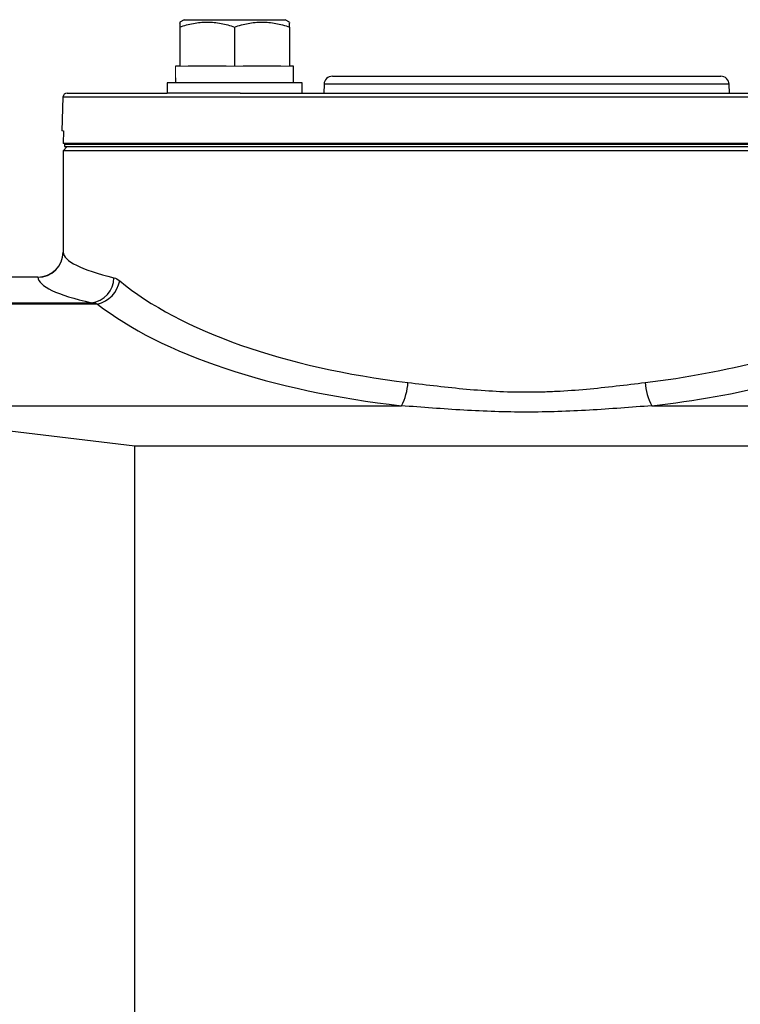
# Model space of a CAD drawing. Units: inches. Extents: x -26.5 to 32.2, y -11.4 to 21.6.
# Drawn here: x 12 to 15.4, y 17 to 21.6 of the extents above; entities that cross this region are included whole.
import ezdxf

# ---------------------------------------------------------------- set-up
doc = ezdxf.new("R2010")
doc.units = ezdxf.units.IN
doc.header["$MEASUREMENT"] = 0

msp = doc.modelspace()

# ---------------------------------------------------------------- linework, layer by layer
at = {"color": 7, "linetype": 'Continuous', "lineweight": 25}
for p, q in [((12.7858, 21.6126), (12.7661, 21.6012)), ((12.7661, 21.5784), (12.7661, 21.3961)), ((12.7858, 21.6126), (13.2582, 21.6126)), ((13.022, 21.5784), (13.022, 21.3961)), ((13.2779, 21.6012), (13.2582, 21.6126)), ((13.2779, 21.5784), (13.2779, 21.3961)), ((12.7661, 21.3961), (12.7464, 21.3961)), ((12.9826, 21.3961), (12.8055, 21.3961)), ((13.2385, 21.3961), (13.0614, 21.3961)), ((13.2976, 21.3961), (13.2779, 21.3961)), ((13.2976, 21.3173), (13.2976, 21.3961)), ((13.4792, 21.3488), (15.293, 21.3488)), ((12.707, 21.3173), (12.707, 21.2701)), ((13.337, 21.3173), (12.707, 21.3173)), ((13.337, 21.2701), (13.337, 21.3173)), ((13.4399, 21.3108), (13.4385, 21.2701)), ((15.3323, 21.3108), (13.4399, 21.3108)), ((15.3337, 21.2701), (15.3323, 21.3108)), ((12.2201, 21.2511), (12.2146, 21.0929)), ((16.5521, 21.2511), (12.2201, 21.2511)), ((12.2398, 21.2701), (12.707, 21.2701)), ((13.0478, 21.2701), (12.707, 21.2701)), ((13.0478, 21.2701), (15.7244, 21.2701)), ((12.2233, 21.0929), (12.2214, 21.0339)), ((12.2404, 21.0201), (12.2208, 21.0004)), ((16.5508, 21.0339), (12.2214, 21.0339)), ((12.228, 21.0339), (12.228, 21.0299)), ((12.228, 21.0299), (12.228, 21.0201)), ((12.228, 21.0201), (16.5442, 21.0201)), ((12.2208, 21.0004), (12.2208, 20.5269)), ((16.5515, 21.0004), (12.2208, 21.0004)), ((12.1028, 20.4101), (7.8704, 20.4101)), ((12.1028, 20.4096), (7.8704, 20.4096)), ((7.8704, 20.2903), (12.3528, 20.2903)), ((12.3814, 20.2845), (7.8704, 20.2845)), ((11.6456, 19.8096), (13.8013, 19.8096)), ((14.9709, 19.8096), (15.9738, 19.8096)), ((12.5554, 15.7654), (12.5554, 19.6212)), ((16.5908, 19.6212), (12.5554, 19.6212))]:
    msp.add_line(p, q, dxfattribs=at)
at = {"color": 144, "linetype": 'Continuous', "lineweight": 18}
for p, q in [((12.7661, 21.3961), (12.8055, 21.3961)), ((12.9826, 21.3961), (13.022, 21.3961)), ((13.022, 21.3961), (13.0614, 21.3961)), ((13.2385, 21.3961), (13.2779, 21.3961)), ((12.2233, 21.0929), (12.2146, 21.0929)), ((12.228, 21.0299), (16.5442, 21.0299))]:
    msp.add_line(p, q, dxfattribs=at)
at = {"color": 7, "linetype": 'Continuous', "lineweight": 25}
for centre, radius, start, end in [((13.4792, 21.3094), 0.0394, 90, 178), ((15.293, 21.3094), 0.0394, 2, 90), ((12.2398, 21.2504), 0.0197, 90, 178), ((12.103, 20.5274), 0.1179, 269.8846, 359.726), ((12.1026, 20.5282), 0.1181, 270.1044, 359.3691), ((12.3387, 20.4087), 0.1192, 276.7728, 359.4694), ((12.3506, 20.4177), 0.1367, 283.014, 349.6607), ((13.5721, 19.9319), 0.2599, 331.9109, 356.9761), ((15.2001, 19.9319), 0.2599, 183.0239, 208.0891)]:
    msp.add_arc(centre, radius, start, end, dxfattribs=at)
at = {"color": 144, "linetype": 'Continuous', "lineweight": 18}
for centre, start_param, end_param in [((13.022, 21.3961), 1.570796, 1.621197), ((13.022, 21.3173), 1.545604, 1.570796)]:
    msp.add_ellipse(centre, major_axis=(0, 1.563), ratio=0.176327, start_param=start_param, end_param=end_param, dxfattribs=at)
at = {"color": 7, "linetype": 'Continuous', "lineweight": 25}
for centre, major_axis, ratio, start_param, end_param in [((14.3861, 20.5296), (2.1654, 0), 0.123821, 3.151646, 3.614018), ((14.3861, 20.4123), (2.2835, 0), 0.117417, 3.151646, 3.614018), ((14.3861, 20.8592), (2.1654, 0), 0.449572, 3.640882, 4.453418), ((14.3861, 20.7506), (2.2835, 0), 0.426318, 3.640882, 4.453418), ((14.3861, 20.8592), (2.1654, 0), 0.449572, 4.97136, 5.245628), ((14.3861, 20.7506), (2.2835, 0), 0.426318, 4.97136, 5.245628)]:
    msp.add_ellipse(centre, major_axis=major_axis, ratio=ratio, start_param=start_param, end_param=end_param, dxfattribs=at)
for points, knots in [([(12.7661, 21.5784), (12.787, 21.5853), (12.808, 21.5911), (12.8506, 21.599), (12.8721, 21.6012), (12.9047, 21.6012), (12.9156, 21.6007), (12.9372, 21.5986), (12.948, 21.5971), (12.98, 21.5911), (13.0011, 21.5853), (13.022, 21.5784)], [0, 0, 0, 0, 0.25, 0.25, 0.5, 0.5, 0.625, 0.625, 0.75, 0.75, 1, 1, 1, 1]), ([(12.7661, 21.5963), (12.7661, 21.5978), (12.7661, 21.6033), (12.7661, 21.5888), (12.7661, 21.5784)], [0, 0, 0, 0, 0.273695, 1, 1, 1, 1]), ([(13.022, 21.5784), (13.0429, 21.5853), (13.0639, 21.5911), (13.1065, 21.599), (13.128, 21.6012), (13.1606, 21.6012), (13.1715, 21.6007), (13.1931, 21.5986), (13.2039, 21.5971), (13.2359, 21.5911), (13.257, 21.5853), (13.2779, 21.5784)], [0, 0, 0, 0, 0.25, 0.25, 0.5, 0.5, 0.625, 0.625, 0.75, 0.75, 1, 1, 1, 1]), ([(13.2779, 21.5784), (13.2779, 21.5888), (13.2779, 21.6033), (13.2779, 21.5978), (13.2779, 21.5963)], [0, 0, 0, 0, 0.726305, 1, 1, 1, 1]), ([(13.8316, 19.9182), (13.9221, 19.9074), (14.0133, 19.896), (14.1513, 19.8834), (14.1975, 19.8799), (14.2904, 19.8752), (14.3371, 19.8739), (14.4075, 19.8738), (14.431, 19.8741), (14.4782, 19.8753), (14.5019, 19.8762), (14.5724, 19.8798), (14.6191, 19.8832), (14.7583, 19.8959), (14.8499, 19.9074), (14.9406, 19.9182)], [0, 0, 0, 0, 0.25, 0.25, 0.375, 0.375, 0.5, 0.5, 0.5625, 0.5625, 0.625, 0.625, 0.75, 0.75, 1, 1, 1, 1]), ([(14.9709, 19.8096), (14.8742, 19.8023), (14.7771, 19.7946), (14.6307, 19.7862), (14.5817, 19.7839), (14.4835, 19.7808), (14.4343, 19.78), (14.2871, 19.78), (14.1894, 19.7834), (13.9948, 19.7946), (13.8979, 19.8023), (13.8013, 19.8096)], [0, 0, 0, 0, 0.25, 0.25, 0.375, 0.375, 0.5, 0.5, 0.75, 0.75, 1, 1, 1, 1])]:
    msp.add_open_spline(points, degree=3, knots=knots, dxfattribs=at)
for points in [[(12.4579, 20.4076), (12.4671, 20.4054), (12.4761, 20.4005), (12.4851, 20.3931)], [(12.3814, 20.2845), (12.3719, 20.2875), (12.3623, 20.2894), (12.3528, 20.2903)], [(12.5554, 19.6212), (12.3479, 19.6466), (12.1404, 19.6715), (11.933, 19.6949)]]:
    msp.add_open_spline(points, degree=3, dxfattribs=at)

doc.saveas('drawing.dxf')
